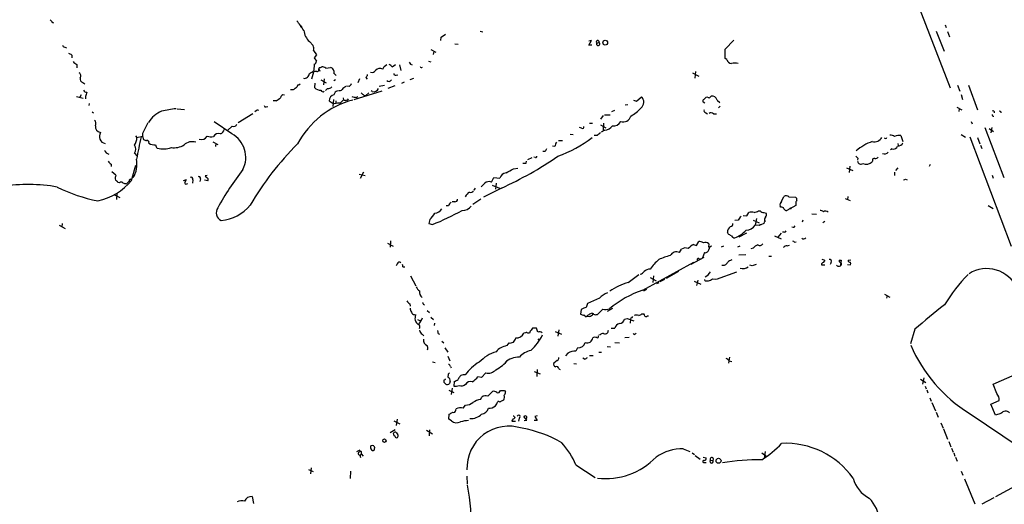
# Model space of a CAD drawing. Extents: x 8 to 972, y 8 to 903.
# Drawn here: x 332 to 581, y 156 to 279 of the extents above; entities that cross this region are included whole.
import ezdxf

# ---------------------------------------------------------------- set-up
doc = ezdxf.new("R2010")
doc.units = 0
doc.header["$MEASUREMENT"] = 0
doc.layers.add('MAIN', color=5, linetype='CONTINUOUS')

msp = doc.modelspace()

# ---------------------------------------------------------------- linework, layer by layer
at = {"layer": 'MAIN'}
for p, q in [((538.988, 335.1106), (567.5207, 261.5353)), ((340.36, 278.13), (340.5293, 278.0453)), ((566.2507, 277.5373), (566.5047, 276.86)), ((438.5733, 273.558), (438.658, 274.4046)), ((438.658, 274.4046), (439.7587, 275.1666)), ((448.564, 275.9286), (449.2413, 275.7593)), ((563.9647, 275.9286), (565.9967, 270.8486)), ((566.8433, 275.844), (567.3513, 274.4893)), ((343.3233, 271.8646), (343.7467, 271.6953)), ((405.2993, 273.304), (406.2307, 272.288)), ((442.1293, 272.7113), (442.976, 272.6266)), ((476.0807, 272.3726), (476.6733, 273.558)), ((476.6733, 273.558), (476.0807, 273.3886)), ((476.758, 272.3726), (476.0807, 272.3726)), ((478.028, 272.8806), (478.6207, 273.05)), ((510.54, 271.3566), (512.7413, 273.6426)), ((345.1013, 269.8326), (345.1013, 269.1553)), ((406.3153, 271.018), (407.0773, 269.9173)), ((407.0773, 269.9173), (406.4847, 269.1553)), ((436.0333, 271.272), (437.3033, 270.5946)), ((436.7953, 270.764), (436.626, 270.002)), ((346.3713, 267.462), (346.3713, 266.6153)), ((406.4847, 267.5466), (406.4, 265.938)), ((406.4847, 269.1553), (407.0773, 268.3086)), ((407.924, 266.6153), (408.432, 266.8693)), ((424.18, 266.954), (424.8573, 267.462)), ((426.212, 266.8693), (427.0587, 267.462)), ((428.0747, 267.3773), (428.4133, 265.938)), ((430.8687, 267.5466), (431.292, 267.3773)), ((435.4407, 268.3086), (436.0333, 268.1393)), ((510.9633, 268.732), (510.54, 268.986)), ((405.892, 263.8213), (406.4, 265.5993)), ((407.8393, 266.0226), (407.924, 265.7686)), ((409.448, 266.5306), (410.6333, 266.7)), ((411.48, 265.2606), (412.0727, 264.668)), ((427.228, 264.7526), (427.6513, 264.8373)), ((502.3273, 265.3453), (503.8513, 264.4986)), ((503.0893, 265.684), (502.92, 263.9906)), ((347.8953, 262.89), (348.4033, 262.5513)), ((406.654, 262.7206), (406.5693, 261.62)), ((408.178, 263.5673), (409.5327, 262.8053)), ((409.0247, 263.8213), (408.8553, 262.2973)), ((411.9033, 263.5673), (411.48, 263.3133)), ((415.3747, 261.874), (414.6973, 261.9586)), ((417.9993, 263.8213), (417.576, 262.8053)), ((419.608, 264.16), (419.9467, 263.7366)), ((422.9947, 261.9586), (424.2647, 262.2126)), ((426.8893, 262.0433), (425.1113, 261.366)), ((429.26, 262.9746), (428.5827, 262.636)), ((430.784, 263.652), (431.7153, 263.9906)), ((569.3833, 262.2126), (569.976, 260.6886)), ((572.1773, 262.2126), (574.4633, 256.032)), ((346.2867, 259.4186), (347.98, 258.9953)), ((347.472, 259.842), (347.1333, 259.2493)), ((348.5727, 259.4186), (348.5727, 258.826)), ((401.1507, 261.0273), (400.4733, 261.0273)), ((402.082, 261.7046), (401.9127, 261.5353)), ((409.8713, 261.366), (409.3633, 260.858)), ((416.6447, 258.6566), (423.672, 260.7733)), ((417.1527, 259.1646), (417.576, 259.4186)), ((419.1, 259.7573), (419.608, 259.6726)), ((419.608, 259.6726), (420.37, 260.2653)), ((421.2167, 260.604), (420.9627, 260.7733)), ((488.1033, 258.2333), (489.3733, 259.334)), ((506.8147, 259.334), (506.984, 259.5033)), ((570.3147, 259.9266), (570.6533, 258.6566)), ((349.504, 257.6406), (349.4193, 257.1326)), ((394.3773, 256.794), (394.8007, 256.8786)), ((396.8327, 258.318), (396.1553, 258.318)), ((410.2947, 258.318), (411.3107, 257.6406)), ((411.3953, 258.6566), (411.226, 256.8786)), ((411.734, 257.556), (411.3107, 257.6406)), ((411.988, 258.318), (411.988, 257.7253)), ((413.8507, 259.08), (413.9353, 258.572)), ((485.902, 257.302), (485.2247, 257.2173)), ((487.3413, 258.4873), (488.1033, 258.2333)), ((505.3753, 257.7253), (504.952, 257.9793)), ((505.1213, 258.6566), (505.6293, 259.1646)), ((508.508, 258.4873), (509.1853, 257.8946)), ((509.27, 256.9633), (508.8467, 256.54)), ((350.266, 255.524), (350.6047, 255.27)), ((371.7713, 256.286), (373.634, 256.1166)), ((390.9907, 255.016), (387.2653, 252.73)), ((391.8373, 255.778), (391.4987, 255.524)), ((479.6367, 254.5926), (478.9593, 253.6613)), ((479.9753, 254.762), (481.4147, 254.762)), ((481.838, 255.6086), (482.6, 255.9473)), ((505.6293, 255.27), (506.0527, 255.016)), ((507.5767, 255.016), (508.3387, 255.016)), ((569.214, 256.7093), (570.484, 256.032)), ((569.8067, 256.286), (569.722, 255.6086)), ((385.6567, 249.936), (381.1693, 252.984)), ((385.7413, 251.8833), (384.556, 250.7826)), ((476.25, 252.6453), (476.9273, 252.6453)), ((478.9593, 252.222), (480.314, 251.46)), ((479.7213, 252.6453), (479.6367, 250.7826)), ((572.8547, 253.0686), (573.1087, 252.476)), ((361.2727, 249.428), (361.6113, 249.0046)), ((361.6113, 249.0046), (363.0507, 249.3433)), ((363.0507, 250.0206), (363.0507, 249.3433)), ((363.0507, 249.3433), (363.3047, 248.4966)), ((471.3393, 249.8513), (472.1013, 249.7666)), ((474.218, 251.3753), (473.71, 251.5446)), ((478.1127, 249.5126), (477.3507, 249.5126)), ((480.06, 250.8673), (479.1287, 250.3593)), ((555.0747, 249.5126), (555.5827, 247.9886)), ((570.3147, 249.7666), (571.4153, 249.0893)), ((576.326, 251.5446), (581.152, 238.8446)), ((577.4267, 251.2906), (578.5273, 250.5286)), ((578.104, 251.5446), (577.85, 250.19)), ((380.8307, 247.904), (382.1007, 247.2266)), ((381.5927, 247.4806), (381.508, 246.7186)), ((468.376, 248.2426), (469.392, 248.2426)), ((554.3127, 247.4806), (554.3973, 246.9726)), ((572.516, 249.174), (583.0147, 221.488)), ((574.4633, 249.0046), (575.056, 247.396)), ((575.2253, 247.0573), (575.564, 246.2106)), ((361.0187, 245.0253), (361.6113, 244.348)), ((464.9893, 245.4486), (464.3967, 245.4486)), ((467.4447, 246.7186), (466.852, 246.8033)), ((552.8733, 246.126), (552.45, 245.872)), ((355.092, 242.2313), (355.092, 241.6386)), ((360.2567, 238.1673), (361.3573, 241.9773)), ((460.1633, 242.4853), (460.248, 242.9933)), ((460.5867, 243.4166), (461.6873, 243.9246)), ((462.534, 243.9246), (462.1107, 244.0093)), ((544.1527, 243.7553), (544.068, 243.2473)), ((547.878, 243.078), (547.7933, 242.824)), ((562.4407, 242.1466), (562.1867, 241.6386)), ((356.2773, 239.4373), (355.2613, 240.284)), ((379.3913, 239.3526), (378.8833, 239.268)), ((417.9147, 239.6913), (419.4387, 239.3526)), ((419.0153, 240.1993), (418.1687, 238.6753)), ((456.946, 241.046), (458.0467, 241.2153)), ((541.274, 241.3), (542.8827, 240.6226)), ((542.1207, 241.7233), (541.9513, 240.1146)), ((553.466, 240.1993), (553.466, 239.3526)), ((554.3127, 241.3), (553.72, 240.6226)), ((578.1887, 239.4373), (578.4427, 238.76)), ((357.2087, 237.5746), (356.7853, 237.6593)), ((359.664, 237.998), (358.9867, 237.3206)), ((373.38, 238.1673), (374.142, 238.4213)), ((374.2267, 237.3206), (374.4807, 237.4053)), ((375.7507, 238.3366), (375.666, 237.49)), ((377.698, 238.5906), (377.5287, 237.9133)), ((379.5607, 238.0826), (378.714, 238.252)), ((451.358, 237.744), (451.9507, 238.8446)), ((451.5273, 236.982), (453.39, 236.22)), ((451.9507, 238.8446), (453.4747, 238.76)), ((452.5433, 237.49), (452.374, 235.966)), ((556.26, 238.506), (556.5987, 238.3366)), ((355.9387, 234.5266), (357.2933, 233.8493)), ((356.5313, 234.8653), (356.4467, 233.3413)), ((447.294, 236.22), (446.9553, 235.712)), ((453.898, 236.22), (449.4107, 233.934)), ((442.1293, 232.7486), (441.452, 232.7486)), ((448.7333, 233.426), (446.7013, 232.0713)), ((524.8487, 232.8333), (525.4413, 234.1033)), ((526.7113, 234.0186), (528.4047, 233.934)), ((528.4893, 232.3253), (528.4893, 231.8173)), ((540.9353, 233.5953), (542.2053, 233.0873)), ((541.6127, 234.1033), (541.528, 233.2566)), ((440.5207, 231.7326), (439.928, 231.7326)), ((516.0433, 229.1926), (516.5513, 230.0393)), ((519.0067, 230.4626), (519.43, 230.4626)), ((520.3613, 230.0393), (520.954, 229.87)), ((524.6793, 231.394), (524.51, 231.648)), ((528.4893, 231.8173), (526.2033, 230.5473)), ((532.4687, 229.7006), (533.654, 229.616)), ((577.1727, 231.8173), (578.4427, 231.0553)), ((342.7307, 227.2453), (342.646, 226.3986)), ((435.7793, 228.2613), (435.5253, 227.2453)), ((435.5253, 227.2453), (436.4567, 226.9913)), ((513.842, 228.092), (512.9953, 228.0073)), ((515.112, 229.2773), (516.0433, 229.1926)), ((517.652, 228.092), (519.176, 227.4146)), ((518.4987, 228.5153), (518.16, 226.822)), ((519.5993, 226.9066), (519.176, 226.7373)), ((520.3613, 227.2453), (519.5993, 226.9066)), ((530.1827, 228.092), (530.0133, 227.584)), ((535.7707, 227.7533), (535.2627, 227.4146)), ((341.9687, 226.822), (343.408, 225.9753)), ((511.302, 224.6206), (511.1327, 224.9593)), ((515.9587, 224.79), (514.0113, 223.774)), ((519.176, 226.7373), (518.16, 226.822)), ((524.764, 224.79), (523.9173, 223.774)), ((525.526, 225.044), (525.1027, 225.044)), ((528.066, 226.314), (528.32, 226.6526)), ((425.0267, 222.25), (426.466, 221.488)), ((425.7887, 222.8426), (425.704, 221.234)), ((502.5813, 221.9113), (503.2587, 221.6573)), ((503.2587, 221.6573), (503.8513, 222.6733)), ((506.3913, 222.0806), (506.3067, 221.234)), ((523.0707, 224.1126), (524.764, 223.3506)), ((528.1507, 222.504), (528.574, 222.5886)), ((499.0253, 219.8793), (499.5333, 220.726)), ((505.2907, 219.8793), (504.7827, 218.5246)), ((510.1167, 221.488), (509.524, 221.234)), ((514.2653, 221.488), (513.6727, 221.234)), ((517.652, 220.98), (517.0593, 220.8106)), ((526.288, 221.5726), (526.8807, 221.742)), ((427.482, 217.0853), (427.228, 216.5773)), ((489.712, 210.3966), (502.666, 217.5086)), ((501.9887, 217.0006), (505.206, 218.694)), ((503.8513, 218.3553), (504.2747, 218.2706)), ((514.0113, 219.2866), (515.7893, 219.3713)), ((521.6313, 218.948), (522.3087, 218.948)), ((534.924, 217.0853), (534.924, 216.8313)), ((535.686, 217.932), (535.686, 217.678)), ((537.3793, 217.424), (537.1253, 216.916)), ((539.4113, 217.932), (539.9193, 217.932)), ((539.9193, 217.932), (539.75, 216.7466)), ((541.528, 216.916), (542.29, 216.8313)), ((541.6973, 217.932), (542.3747, 218.0166)), ((428.9213, 216.3233), (429.4293, 216.3233)), ((498.7713, 215.138), (495.6387, 213.36)), ((508.3387, 213.1906), (513.5033, 215.0533)), ((517.398, 216.5773), (516.8053, 216.7466)), ((534.924, 216.8313), (535.7707, 216.8313)), ((430.8687, 214.0373), (432.2233, 211.4973)), ((485.9867, 212.344), (488.696, 214.376)), ((491.5747, 213.614), (493.0987, 212.7673)), ((492.4213, 214.0373), (492.252, 212.344)), ((493.268, 212.09), (493.8607, 212.344)), ((495.2153, 213.106), (494.03, 212.5133)), ((502.7507, 212.6826), (504.3593, 211.9206)), ((503.5973, 212.9366), (503.2587, 211.582)), ((505.6293, 212.7673), (506.3067, 212.7673)), ((507.3227, 213.2753), (508.1693, 213.1906)), ((490.6433, 210.566), (489.8813, 210.1426)), ((430.6993, 206.9253), (430.784, 206.3326)), ((478.7053, 208.3646), (475.742, 207.01)), ((550.926, 209.3806), (552.2807, 208.6186)), ((551.6033, 209.042), (551.434, 208.3646)), ((434.1707, 206.8406), (434.4247, 206.6713)), ((435.102, 205.232), (435.6947, 204.724)), ((474.1333, 205.486), (473.964, 204.3006)), ((476.8427, 204.5546), (477.0967, 204.47)), ((478.1973, 204.216), (478.8747, 204.8933)), ((482.0073, 205.74), (480.6527, 204.978)), ((431.8847, 204.216), (432.2233, 204.1313)), ((432.6467, 202.946), (433.4087, 202.6073)), ((436.0333, 203.5386), (436.7107, 202.946)), ((436.9647, 202.0146), (436.88, 201.422)), ((474.8107, 204.1313), (475.4033, 203.6233)), ((476.1653, 203.708), (475.4033, 203.6233)), ((477.8587, 204.216), (478.1973, 204.216)), ((485.0553, 203.0306), (485.7327, 203.2)), ((485.7327, 203.2), (487.426, 202.6073)), ((486.5793, 203.0306), (486.4947, 202.0146)), ((486.664, 203.3693), (486.5793, 203.0306)), ((489.458, 204.3853), (489.966, 204.3853)), ((490.8127, 203.8773), (491.1513, 203.8773)), ((459.994, 199.5593), (459.5707, 199.4746)), ((461.01, 199.4746), (460.5867, 199.4746)), ((461.0947, 199.7286), (461.01, 199.4746)), ((462.788, 200.7446), (461.772, 200.7446)), ((463.1267, 199.7286), (462.788, 200.7446)), ((467.5293, 199.898), (469.138, 199.2206)), ((468.4607, 200.3213), (468.2067, 198.7126)), ((480.9067, 200.152), (480.7373, 199.5593)), ((481.6687, 200.7446), (482.6, 200.7446)), ((487.7647, 199.3053), (488.0187, 199.4746)), ((558.546, 200.4906), (557.4453, 196.7653)), ((433.832, 199.2206), (434.2553, 198.7973)), ((437.896, 199.39), (438.2347, 199.2206)), ((438.8273, 197.4426), (439.3353, 197.0193)), ((455.7607, 197.0193), (455.2527, 196.342)), ((463.1267, 198.0353), (463.4653, 197.612)), ((478.8747, 199.0513), (478.536, 198.9666)), ((482.6, 197.104), (483.7853, 197.0193)), ((486.2407, 198.374), (485.14, 198.2893)), ((439.5893, 195.834), (440.3513, 194.7333)), ((470.7467, 194.4793), (470.154, 193.802)), ((473.202, 195.834), (472.7787, 194.9873)), ((478.536, 194.7333), (479.2133, 194.7333)), ((480.6527, 196.1726), (481.4993, 196.088)), ((436.4567, 192.278), (437.134, 192.1086)), ((440.3513, 193.7173), (440.8593, 192.532)), ((468.0373, 192.6166), (467.1907, 191.9393)), ((474.98, 192.9553), (474.5567, 193.2093)), ((476.25, 193.8866), (477.0967, 193.8866)), ((511.6407, 193.4633), (511.3867, 191.9393)), ((511.556, 192.532), (512.2333, 192.3626)), ((441.0287, 191.0926), (441.198, 190.754)), ((449.9187, 189.484), (448.9027, 188.2986)), ((462.1953, 189.8226), (463.7193, 189.23)), ((462.9573, 190.3306), (462.8727, 188.5526)), ((468.4607, 190.5), (468.7993, 190.3306)), ((472.2707, 191.8546), (472.948, 191.77)), ((439.7587, 186.69), (439.42, 187.0286)), ((440.436, 189.1453), (440.3513, 188.3833)), ((441.96, 187.2826), (441.8753, 186.0973)), ((443.6533, 188.8066), (443.3993, 188.5526)), ((448.9027, 188.2986), (447.9713, 188.468)), ((559.9853, 187.8753), (561.34, 187.0286)), ((560.832, 188.214), (560.4933, 186.6053)), ((578.4427, 186.6053), (583.946, 189.0606)), ((440.6053, 185.0813), (441.8753, 184.4886)), ((441.452, 185.5893), (441.198, 183.9806)), ((444.8387, 186.5206), (444.246, 186.182)), ((450.4267, 183.5573), (451.612, 184.7426)), ((454.66, 184.9966), (454.914, 184.658)), ((561.1707, 186.0973), (561.4247, 185.42)), ((561.594, 185.166), (561.848, 184.404)), ((579.374, 184.2346), (578.4427, 186.6053)), ((448.6487, 182.7106), (448.9873, 183.3033)), ((453.2207, 182.2026), (452.9667, 182.2026)), ((562.356, 183.134), (562.6947, 182.2873)), ((577.85, 181.5253), (579.9667, 182.4566)), ((442.3833, 180.0013), (442.468, 180.34)), ((444.246, 180.5093), (444.8387, 181.2713)), ((562.864, 181.9486), (563.7953, 179.832)), ((579.0353, 178.7313), (577.85, 181.5253)), ((426.6353, 177.292), (428.1593, 176.53)), ((427.482, 177.7153), (427.228, 176.1066)), ((440.6053, 177.7153), (440.69, 178.9853)), ((441.2827, 177.292), (440.6053, 177.7153)), ((456.5227, 177.2073), (457.454, 177.2073)), ((457.2, 178.308), (457.2847, 178.054)), ((458.3853, 177.9693), (458.216, 177.2073)), ((460.3327, 177.4613), (459.5707, 178.3926)), ((459.6553, 177.3766), (460.3327, 177.4613)), ((462.9573, 177.3766), (462.1953, 177.3766)), ((462.9573, 178.562), (462.3647, 178.3926)), ((462.3647, 178.3926), (462.9573, 177.3766)), ((563.9647, 179.4933), (564.4727, 178.2233)), ((572.3467, 179.2393), (585.216, 170.6033)), ((580.39, 179.1546), (579.0353, 178.7313)), ((426.974, 175.006), (425.704, 174.3286)), ((434.9327, 174.9213), (436.4567, 174.0746)), ((435.6947, 175.006), (435.61, 173.5666)), ((565.15, 176.784), (565.7427, 175.4293)), ((565.8273, 175.26), (566.8433, 172.72)), ((426.974, 173.3973), (426.72, 173.5666)), ((567.182, 172.1273), (567.69, 170.7726)), ((417.322, 169.5873), (418.1687, 170.0106)), ((421.8093, 170.18), (421.894, 170.6033)), ((499.9567, 170.2646), (501.65, 169.5873)), ((520.7, 169.5873), (520.446, 167.8093)), ((567.8593, 170.434), (568.2827, 169.418)), ((417.7453, 168.8253), (418.084, 168.656)), ((418.084, 168.656), (418.5073, 168.91)), ((418.084, 168.656), (418.2533, 168.0633)), ((418.5073, 168.91), (418.5073, 169.5026)), ((418.5073, 168.91), (418.9307, 168.402)), ((502.2427, 169.2486), (502.8353, 168.8253)), ((503.0047, 168.5713), (504.19, 167.64)), ((504.952, 168.148), (505.714, 167.9786)), ((506.8147, 167.386), (507.492, 167.3013)), ((519.8533, 169.2486), (521.1233, 168.3173)), ((568.452, 169.2486), (568.706, 168.402)), ((568.8753, 168.148), (569.2987, 167.132)), ((405.0453, 165.0153), (406.2307, 164.5073)), ((405.7227, 165.4386), (405.5533, 163.9146)), ((415.7133, 164.592), (415.6287, 162.7293)), ((472.7787, 166.2006), (477.6047, 162.9833)), ((505.206, 166.7933), (505.714, 166.7933)), ((570.3147, 164.592), (570.738, 163.576)), ((595.2913, 166.9626), (579.0353, 158.0726)), ((445.1773, 163.322), (445.262, 161.29)), ((571.1613, 162.6446), (573.786, 156.2946)), ((390.8213, 158.1573), (391.16, 156.3793)), ((575.6487, 156.2946), (578.6967, 157.9033))]:
    msp.add_line(p, q, dxfattribs=at)
for centre, radius in [((403.225, 277.0717), 0.1338), ((480.1971, 272.9949), 0.6101), ((527.1346, 231.0553), 0.1197), ((424.2911, 172.3037), 0.4343), ((508.8758, 167.2078), 0.6326)]:
    msp.add_circle(centre, radius, dxfattribs=at)
for centre, radius, start, end in [((424.5394, 363.3004), 119.7487, 224.876984, 225.106133), ((340.3176, 278.4263), 0.2993, 171.875312, 278.143638), ((387.2572, 265.9466), 19.4603, 31.442741, 40.377144), ((408.2903, 276.6125), 4.4601, 186.624206, 227.885313), ((343.4083, 272.4576), 0.5991, 188.157154, 261.842846), ((404.7821, 271.5537), 1.6241, 340.740588, 26.880597), ((478.2628, 273.1808), 0.3811, 339.9244, 231.969429), ((478.4061, 272.6792), 0.4284, 151.957409, 59.939945), ((343.9341, 268.6294), 1.6763, 45.870102, 76.011837), ((-82.1099, 270.1713), 592.6511, 359.8854086, 0.1145914), ((347.8104, 270.1709), 3.0674, 219.397568, 242.020577), ((406.3364, 268.2734), 0.7417, 281.532613, 2.720065), ((408.538, 265.4942), 1.3792, 48.715594, 94.407945), ((254.6507, 351.2953), 189.3506, 333.320357, 333.549527), ((424.645, 265.6408), 1.9912, 38.095812, 66.153792), ((557.7108, 352.4832), 152.6537, 213.578079, 213.807241), ((433.6627, 267.0176), 0.3446, 190.634975, 317.46913), ((512.3081, 269.1015), 1.3946, 195.363575, 263.437049), ((512.9953, 263.5218), 4.2788, 78.586861, 101.411826), ((346.6008, 264.6123), 0.818, 318.974829, 63.641679), ((403.9969, 265.2781), 1.3064, 260.234135, 355.517537), ((403.7042, 268.6561), 3.8282, 294.624302, 314.763999), ((406.9506, 264.1158), 1.5824, 82.322568, 110.362373), ((407.2326, 266.1214), 0.4431, 260.831064, 9.168936), ((407.8675, 266.3614), 0.2602, 77.454468, 220.620402), ((407.7546, 266.1073), 0.1197, 315, 134.966157), ((410.3968, 265.5921), 1.1329, 342.983916, 77.950104), ((418.4059, 265.3264), 1.675, 315.863544, 346.028469), ((421.1017, 266.706), 1.2307, 255.487244, 321.386726), ((423.1299, 265.1745), 1.3117, 57.157961, 144.403928), ((427.0963, 265.1948), 0.4614, 182.33528, 286.58506), ((348.3242, 263.9213), 1.1169, 172.074488, 247.418411), ((403.0389, 261.6453), 0.9587, 137.151439, 176.453861), ((402.2764, 263.2548), 0.9594, 273.561805, 312.837328), ((409.9792, 262.7281), 1.3664, 265.470721, 316.601349), ((415.0486, 260.2876), 1.6696, 108.167994, 150.411756), ((414.1473, 263.44), 1.9897, 308.08865, 336.16616), ((425.3797, 263.9751), 0.7784, 227.84811, 328.405036), ((348.996, 261.5352), 1.1039, 212.469202, 265.599304), ((602.7418, 175.2767), 267.7346, 161.45385, 161.683033), ((398.6954, 259.0375), 0.7633, 70.570375, 176.808095), ((528.5316, 70.7815), 228.9527, 123.575483, 123.804666), ((408.1825, 263.2023), 2.2597, 224.445976, 269.885901), ((408.7081, 261.1714), 0.5774, 203.345833, 303.255183), ((412.0303, 258.191), 1.7403, 108.433908, 175.814924), ((412.7362, 259.5171), 1.2975, 104.501051, 165.498949), ((412.551, 263.1118), 2.2567, 272.903231, 297.605171), ((417.3012, 262.32), 3.1589, 246.705668, 267.305524), ((545.7732, 429.3522), 211.6803, 233.014185, 233.243346), ((421.4877, 262.1108), 1.531, 259.804277, 330.890144), ((488.0892, 257.9652), 1.8768, 306.439455, 46.82868), ((506.5184, 259.3481), 0.2967, 244.635454, 357.275527), ((507.2267, 258.2163), 1.3097, 11.942284, 100.679316), ((394.208, 257.0903), 0.3413, 172.88123, 299.742799), ((395.2366, 261.7991), 3.8296, 294.631669, 314.763023), ((422.1561, 236.6236), 22.6328, 104.9798, 151.577921), ((415.1271, 235.9097), 21.9106, 95.338088, 98.908732), ((625.1743, 46.5113), 299.3187, 134.888779, 135.117975), ((414.3749, 259.0569), 0.6545, 227.805219, 299.510349), ((414.7651, 258.9359), 0.4537, 261.405541, 345.982133), ((505.5445, 258.191), 0.6292, 132.268789, 199.661787), ((505.8411, 257.5982), 1.5807, 69.629778, 97.700518), ((370.6472, 249.1823), 7.0759, 113.05027, 149.114009), ((375.3183, 221.4614), 35.0314, 96.229004, 102.264586), ((392.1721, 255.5509), 0.4046, 50.395708, 145.850351), ((484.7875, 254.8831), 1.932, 249.914279, 346.232043), ((481.0258, 264.0746), 11.1775, 300.293077, 317.026223), ((505.8168, 255.8727), 0.6312, 165.382563, 252.71908), ((506.9802, 254.458), 0.8168, 43.090021, 128.118616), ((578.5093, 254.7439), 0.3366, 162.237822, 287.762178), ((578.358, 255.3038), 0.4247, 355.434687, 113.492649), ((580.0937, 255.2487), 0.3817, 3.199819, 109.436704), ((350.0932, 252.5302), 1.1642, 331.125602, 48.886763), ((352.6689, 251.8122), 1.564, 174.282845, 259.455958), ((1041.0574, -87.2644), 757.2676, 153.3220458, 153.5512356), ((386.1223, 252.6312), 0.8394, 243.004506, 343.393593), ((474.4297, 251.7055), 0.3922, 237.334988, 13.731538), ((479.8474, 253.5164), 2.6576, 274.588363, 324.363827), ((482.3458, 253.9027), 1.9641, 260.075838, 334.870142), ((353.9373, 249.2857), 1.8425, 147.539063, 258.437584), ((377.9549, 250.0833), 1.6158, 248.369795, 332.743525), ((380.3241, 251.7412), 2.573, 248.743614, 285.229924), ((382.2495, 248.651), 1.3894, 67.643416, 154.067526), ((382.2047, 251.3654), 1.5401, 291.854604, 347.672951), ((382.3125, 243.9441), 6.862, 333.446898, 60.833234), ((647.8859, 38.2015), 271.0633, 128.550178, 128.779361), ((552.3936, 247.749), 1.8517, 54.610514, 93.495464), ((554.8276, 245.8561), 3.6648, 86.133928, 111.810119), ((357.6759, 249.1384), 3.9377, 328.095179, 358.052746), ((359.6637, 246.0413), 1.6936, 323.136869, 36.863131), ((444.4569, 229.1334), 84.1656, 166.225038, 170.170909), ((364.1516, 249.7672), 1.527, 236.315136, 266.812677), ((364.1886, 247.7514), 0.5061, 338.427714, 103.937396), ((366.1408, 249.8931), 2.7593, 237.525782, 274.404439), ((367.326, 247.0995), 0.9742, 177.499718, 235.631406), ((371.0594, 250.9886), 4.5821, 260.865767, 302.914938), ((375.6192, 244.907), 3.0463, 72.943872, 132.803689), ((456.8796, 192.9593), 77.1207, 135.100654, 149.671459), ((470.5919, 246.14), 3.1999, 148.345929, 169.582729), ((457.1835, 274.5771), 32.2558, 289.983107, 307.551762), ((552.0381, 236.0428), 12.6776, 109.562073, 130.949538), ((548.32, 250.1907), 2.2642, 256.548656, 328.409573), ((551.1476, 249.222), 0.4301, 224.59499, 329.637122), ((554.2459, 248.2817), 1.4785, 269.306315, 334.707093), ((355.0875, 246.5126), 1.838, 203.242389, 251.335361), ((368.2631, 252.4897), 6.3704, 256.500384, 288.951456), ((634.5185, 161.1074), 189.3504, 153.320371, 153.54954), ((550.8715, 246.2409), 1.3771, 250.772982, 315.711968), ((553.1962, 247.1737), 1.0963, 252.870759, 340.252659), ((356.4057, 244.307), 2.4565, 212.329512, 237.670488), ((354.8125, 242.3168), 6.8179, 329.384302, 10.00501), ((415.6501, 321.0105), 93.0179, 294.279521, 304.403403), ((459.74, 454.1351), 211.6502, 269.885409, 270.114592), ((462.5763, 244.221), 0.2994, 261.878017, 8.121983), ((670.8986, 371.0092), 179.6053, 224.885409, 225.114592), ((544.957, 243.1808), 0.9086, 191.909769, 300.832903), ((546.2597, 244.5622), 2.318, 248.83294, 311.421703), ((548.2759, 243.2727), 0.443, 63.915005, 206.073378), ((548.5675, 244.6561), 0.9902, 264.39016, 319.217958), ((357.5977, 238.7474), 1.4898, 152.413239, 199.422542), ((443.0493, 198.0416), 69.3963, 141.884258, 151.434255), ((455.28, 238.1271), 1.913, 95.901621, 160.680413), ((202.0041, 706.2323), 530.4655, 298.495444, 298.724618), ((333.9474, 192.9645), 44.1534, 80.20268, 98.408699), ((348.8225, 247.4375), 14.7199, 281.293978, 320.966824), ((355.4728, 236.9396), 1.4969, 28.737847, 61.253601), ((357.632, 237.1304), 0.6136, 46.380115, 133.619885), ((359.1021, 239.5785), 2.2608, 242.418273, 267.074191), ((359.9604, 238.125), 0.3224, 23.200924, 203.193924), ((374.015, 237.5534), 0.3147, 160.332702, 312.282263), ((372.5144, 238.8269), 1.6774, 315.886457, 346.006836), ((375.3697, 238.5342), 0.4292, 332.587157, 133.678315), ((377.3593, 238.743), 0.3714, 335.774365, 133.145356), ((379.6036, 239.5649), 0.7791, 202.400936, 247.599064), ((379.1797, 238.3789), 0.4827, 322.12814, 74.745922), ((237.5664, 448.6569), 299.3542, 314.885409, 315.114591), ((450.7767, 236.2481), 1.6049, 68.764098, 133.858881), ((555.6251, 239.5636), 1.2335, 275.904707, 300.977298), ((358.4695, 269.817), 37.4307, 242.973141, 259.588718), ((446.8778, 233.1503), 2.2944, 116.481294, 157.763163), ((446.1934, 235.8814), 0.7573, 243.434949, 333.424798), ((381.8753, 238.9477), 10.9928, 275.596288, 320.138239), ((441.7765, 231.4223), 1.2936, 116.565051, 166.120598), ((442.2138, 233.3415), 0.5989, 261.888839, 8.111161), ((525.42, 232.029), 0.9865, 125.386449, 202.71815), ((526.0206, 233.2256), 1.0516, 48.944259, 123.42563), ((527.7572, 233.184), 0.9908, 354.399307, 49.194862), ((529.1244, 232.5369), 0.6695, 124.698943, 198.426829), ((383.8736, 229.9711), 2.1713, 144.738403, 244.747332), ((429.5094, 234.5168), 8.8568, 315.065871, 328.354694), ((409.9945, 292.8274), 70.9552, 291.897196, 298.629271), ((437.0318, 231.8847), 2.0148, 270.497668, 333.019078), ((444.0121, 233.4297), 2.8825, 269.600463, 321.821673), ((517.2286, 227.3732), 2.7508, 75.744007, 104.253974), ((517.3274, 233.1865), 3.1999, 280.417271, 301.654071), ((520.2484, 231.0271), 0.9942, 214.596379, 276.520293), ((520.2441, 229.4662), 0.8167, 311.445945, 29.63176), ((524.8386, 230.7833), 0.6311, 17.263584, 104.619728), ((526.044, 231.1581), 0.6312, 197.280921, 284.617437), ((534.6822, 229.5618), 0.9903, 40.782042, 95.615598), ((535.9747, 229.4659), 0.9199, 45.682742, 126.156058), ((511.9139, 227.0798), 0.5968, 268.156414, 16.099686), ((516.5509, 226.6529), 3.0674, 129.397568, 152.020577), ((519.5098, 226.5164), 0.4003, 77.081547, 146.504464), ((520.8101, 227.313), 0.4539, 104.039305, 188.578205), ((521.2927, 228.2613), 0.7806, 130.599702, 220.599702), ((512.7552, 225.1006), 1.6286, 121.895372, 184.977207), ((384.7364, 12.71), 246.8298, 58.922639, 59.151842), ((510.1534, 230.907), 7.8359, 291.264665, 316.890618), ((515.6504, 228.6469), 3.103, 274.132319, 323.976564), ((525.5938, 225.4926), 0.4537, 261.405541, 345.969882), ((527.9388, 227.5414), 1.234, 247.837317, 275.916652), ((503.6819, 219.0328), 3.0817, 110.924451, 142.816264), ((503.9643, 220.825), 1.8518, 54.610514, 93.498552), ((505.5813, 221.4996), 0.9969, 35.651267, 123.113016), ((513.08, 224.7052), 1.1039, 212.469202, 265.599304), ((519.3211, 222.7096), 1.0069, 241.281451, 321.338414), ((527.6847, 222.2072), 0.5524, 32.493463, 85.577431), ((530.3863, 224.1673), 0.7927, 234.742115, 314.780242), ((498.2349, 218.2698), 1.7931, 63.845075, 151.79425), ((500.5098, 219.5121), 1.5579, 62.602703, 128.814312), ((505.4463, 220.9012), 1.0337, 261.342336, 354.971677), ((507.0476, 220.9164), 0.5813, 79.52324, 190.486452), ((519.5146, 219.6253), 2.3031, 107.10218, 143.970981), ((526.1045, 220.7402), 0.8524, 77.56816, 151.318192), ((428.0429, 216.863), 0.6034, 52.129181, 158.380224), ((427.9901, 216.4928), 0.9465, 349.683783, 26.559637), ((500.6438, 209.5169), 10.9936, 128.660948, 145.582981), ((498.7811, 208.5064), 10.8219, 101.331841, 117.548424), ((503.7455, 218.059), 0.3147, 70.349851, 222.282263), ((510.1032, 217.7435), 1.0779, 247.648778, 342.758541), ((513.2837, 214.7475), 3.4337, 107.812818, 128.7875), ((602.5784, -37.2456), 267.7345, 108.322042, 108.551232), ((619.7433, 132.6047), 119.7133, 134.885375, 135.114625), ((535.2204, 217.424), 0.6891, 47.493639, 100.628338), ((535.2204, 217.9742), 0.5518, 274.396316, 327.536771), ((537.0868, 217.7338), 0.426, 313.354733, 120.387128), ((539.3161, 217.117), 0.69, 212.469282, 4.405712), ((540.152, 217.8966), 0.7415, 177.263766, 258.48701), ((542.0784, 217.8389), 0.3923, 166.271929, 302.644832), ((541.6553, 217.17), 0.7194, 331.913927, 28.079046), ((488.6956, 216.0698), 1.6445, 281.899604, 325.486632), ((491.6421, 213.3013), 2.4302, 91.589242, 130.907138), ((504.3378, 216.3379), 2.7902, 293.715211, 332.587293), ((515.1158, 217.6548), 1.8374, 245.368167, 313.560024), ((576.8059, 207.4227), 8.4033, 24.478037, 122.049181), ((491.8721, 193.8684), 19.3903, 107.669271, 122.934356), ((505.587, 213.0636), 0.2993, 171.856362, 278.124688), ((506.1809, 214.289), 1.5269, 274.725935, 318.401052), ((600.6521, 185.8958), 40.3331, 135.079556, 148.996021), ((434.0932, 211.8702), 1.8921, 199.349497, 240.263006), ((435.0035, 209.9847), 1.8646, 172.524345, 231.077697), ((483.21, 203.809), 6.4067, 112.703036, 134.678121), ((498.0861, 185.5123), 26.2555, 108.599189, 129.897719), ((432.013, 209.001), 2.4565, 212.329512, 237.670488), ((434.2342, 207.0735), 0.2414, 127.88123, 254.749045), ((729.5799, 121.8246), 267.7503, 161.448775, 161.677951), ((432.1591, 205.7186), 1.3792, 175.592055, 221.284406), ((431.8493, 204.9567), 0.7415, 191.520561, 272.736234), ((475.7001, 203.4106), 2.6004, 96.553827, 127.050571), ((477.2471, 202.9292), 1.675, 103.971531, 134.136456), ((476.0471, 204.8027), 1.1011, 276.162625, 342.412536), ((477.647, 204.8509), 0.6693, 214.689739, 288.440363), ((309.8884, 374.5569), 239.4621, 314.885409, 315.114591), ((480.2489, 208.6058), 3.1142, 257.06868, 288.660107), ((688.7448, 49.4403), 199.419, 127.959514, 130.759911), ((434.5098, 203.1576), 2.4852, 156.933398, 188.81873), ((434.0438, 203.4541), 2.102, 198.803015, 242.401167), ((429.1051, 205.0811), 5.107, 319.444582, 340.41621), ((474.5566, 205.0624), 0.9651, 232.120851, 285.264491), ((476.1593, 203.3209), 0.8142, 95.539741, 158.198591), ((483.7444, 203.2602), 1.3308, 271.761133, 350.065591), ((486.7318, 203.8179), 0.4537, 261.405541, 345.982133), ((488.1033, 201.9284), 2.1182, 73.751048, 106.246355), ((486.3258, 209.1261), 5.6821, 294.654006, 303.452348), ((489.2631, 203.7333), 0.9587, 3.546139, 42.848561), ((490.4778, 204.1045), 0.4047, 230.42467, 325.846582), ((432.2113, 201.0781), 1.0319, 336.097834, 41.405298), ((434.7633, 200.5752), 1.6439, 191.886863, 235.491118), ((435.9499, 199.5594), 1.9535, 355.025178, 17.659526), ((457.6449, 200.4416), 2.1549, 267.17517, 333.337446), ((460.2519, 199.2477), 0.4044, 34.126202, 129.613322), ((461.5433, 199.7964), 0.4537, 104.030118, 188.59446), ((588.6141, 115.808), 152.6537, 146.192759, 146.421922), ((463.5616, 198.8935), 0.9415, 45.004303, 117.509417), ((480.0177, 200.7444), 1.3865, 257.655866, 301.266381), ((484.1453, 200.3848), 1.5866, 103.114797, 166.893056), ((487.5409, 199.4807), 0.2843, 181.229594, 321.912942), ((435.6074, 197.7085), 1.457, 170.434883, 249.703087), ((456.0708, 198.4648), 1.4784, 257.89198, 353.182162), ((453.8598, 203.9292), 11.5344, 310.486371, 334.982176), ((473.3927, 197.6695), 1.8454, 264.068513, 342.155142), ((475.6201, 198.4204), 1.3981, 250.320814, 354.61931), ((477.6022, 197.3455), 1.1132, 67.510398, 122.019569), ((478.1974, 198.6279), 0.3052, 236.289107, 33.710893), ((479.6245, 198.4045), 0.9902, 84.39016, 139.217958), ((434.1846, 195.754), 1.0897, 336.872523, 32.657508), ((455.7955, 184.8463), 10.4886, 108.063374, 135.53499), ((456.0844, 191.693), 4.7228, 100.142842, 138.571786), ((462.8965, 189.2317), 6.1237, 104.640555, 136.289551), ((473.0617, 189.5373), 5.4573, 92.972506, 115.099981), ((592.9197, 211.9549), 38.6466, 203.690915, 237.836523), ((454.3191, 181.9778), 11.8518, 120.465471, 143.809343), ((448.2329, 198.6594), 9.415, 296.669014, 321.403489), ((458.4195, 188.0295), 5.434, 89.467527, 131.352463), ((467.85, 193.2193), 0.6311, 287.263584, 14.619728), ((474.5744, 194.5829), 1.6774, 283.993164, 314.113543), ((509.99, 191.3046), 1.9897, 38.08865, 66.16616), ((525.2553, 104.6647), 119.7133, 134.885375, 135.114625), ((440.4359, 191.0078), 0.5988, 8.140927, 81.859073), ((450.596, 191.8406), 2.452, 253.965053, 319.434188), ((467.6817, 191.6006), 0.5965, 145.40144, 263.482652), ((467.8309, 190.41), 0.6361, 8.13265, 109.936165), ((439.4624, 188.0023), 0.2993, 261.856362, 351.875312), ((270.07, 187.3673), 169.3503, 359.885409, 0.114591), ((439.9052, 187.4332), 1.0496, 351.751017, 64.848559), ((567.8517, 144.7061), 133.8593, 161.453816, 161.683013), ((441.0708, 190.331), 3.1754, 286.261648, 306.868454), ((444.6036, 187.385), 1.6774, 135.886457, 166.006836), ((444.5427, 186.6883), 2.2974, 84.722933, 112.77583), ((446.0241, 186.0126), 1.2896, 66.80666, 156.802576), ((442.1723, 193.5894), 7.7367, 304.29867, 318.550594), ((440.0974, 186.8593), 0.3787, 206.558284, 296.558284), ((440.3088, 187.0715), 0.5525, 265.629927, 327.492218), ((442.2139, 188.8924), 2.8155, 263.092813, 291.154832), ((443.7726, 187.679), 1.513, 248.984783, 314.796502), ((451.9508, 183.6987), 1.0975, 46.033708, 107.980951), ((452.9667, 185.1307), 0.6905, 248.417387, 348.800734), ((454.152, 438.9964), 254.0003, 269.885409, 270.114592), ((453.9285, 184.5611), 0.9903, 310.782042, 5.615598), ((448.8495, 179.328), 3.3886, 93.397241, 129.342705), ((449.8853, 182.4198), 1.2598, 64.547605, 135.466332), ((449.6997, 183.2521), 3.4314, 321.201202, 342.190762), ((453.4323, 182.7955), 0.6295, 250.359033, 317.717127), ((453.839, 183.3281), 0.9579, 273.531189, 312.867946), ((453.1704, 183.3159), 1.4897, 332.411458, 19.42382), ((577.1721, 182.5128), 2.7952, 358.847925, 38.024022), ((441.7537, 180.0912), 0.6361, 250.052295, 351.87372), ((443.5108, 178.8092), 1.8522, 66.614165, 124.263178), ((444.5934, 184.8455), 3.5826, 273.926095, 306.04113), ((448.6599, 180.9578), 1.9874, 277.017382, 346.957411), ((450.7448, 183.0262), 2.5213, 266.616592, 310.25424), ((581.5631, 178.2981), 1.4525, 44.935845, 143.866191), ((314.1023, 390.9327), 246.8727, 300.848182, 301.077345), ((442.6437, 179.1274), 2.285, 233.44204, 293.879491), ((445.6214, 170.9857), 6.3909, 90.185579, 108.734897), ((446.0236, 182.1972), 4.3134, 268.880161, 311.872583), ((457.7786, 176.8829), 1.2971, 135.006247, 165.517013), ((456.9883, 178.308), 0.2116, 0, 126.875312), ((456.8192, 178.3501), 0.5517, 274.376403, 327.539959), ((458.2583, 178.3503), 0.4016, 288.434949, 161.565051), ((459.9168, 178.1486), 0.4235, 321.4416, 144.816219), ((455.7888, 165.3544), 10.62, 71.564028, 182.287052), ((454.2927, 146.2327), 29.5974, 59.706121, 80.559637), ((426.9768, 173.8801), 0.5603, 53.168958, 139.501849), ((257.2912, 131.5818), 174.5533, 13.917656, 14.146846), ((427.3339, 173.4185), 0.3605, 183.371127, 310.228891), ((554.4819, 258.7245), 152.6259, 213.57026, 213.799443), ((427.214, 173.5313), 0.5243, 312.271484, 33.48701), ((418.2494, 169.191), 0.4045, 50.386678, 145.854122), ((421.6399, 170.6315), 0.8583, 152.59001, 226.335951), ((421.259, 169.7886), 1.2953, 72.894019, 107.105981), ((421.4052, 170.1992), 0.4046, 207.787564, 357.279752), ((422.1902, 171.0689), 0.5518, 184.396316, 237.536771), ((451.3111, 156.4648), 23.5721, 24.394831, 40.547775), ((499.8392, 158.4766), 11.7886, 89.428908, 124.87464), ((503.5789, 192.1482), 29.5608, 303.404079, 316.015486), ((525.8641, 150.6648), 20.9791, 35.387953, 92.774233), ((417.952, 169.0868), 0.3333, 96.42562, 231.675753), ((480.2559, 180.5447), 17.8498, 263.377399, 316.012579), ((505.1319, 167.0473), 0.2646, 73.736331, 286.26367), ((505.2544, 167.7941), 0.4952, 264.390726, 21.872304), ((507.1196, 167.0741), 0.4362, 134.349784, 31.387228), ((507.1877, 167.6184), 0.4395, 313.819951, 211.92523), ((518.888, 114.2516), 53.2277, 88.960868, 99.762241), ((550.7153, 164.8468), 8.0102, 194.70104, 242.618577), ((376.2409, 149.1388), 70.1224, 359.759124, 9.768241), ((388.1581, 154.5183), 2.556, 73.734684, 116.658282), ((390.565, 156.3861), 1.7896, 81.766215, 160.889752), ((540.4161, 151.1977), 9.2997, 327.01379, 44.656269)]:
    msp.add_arc(centre, radius, start, end, dxfattribs=at)

doc.saveas('drawing.dxf')
